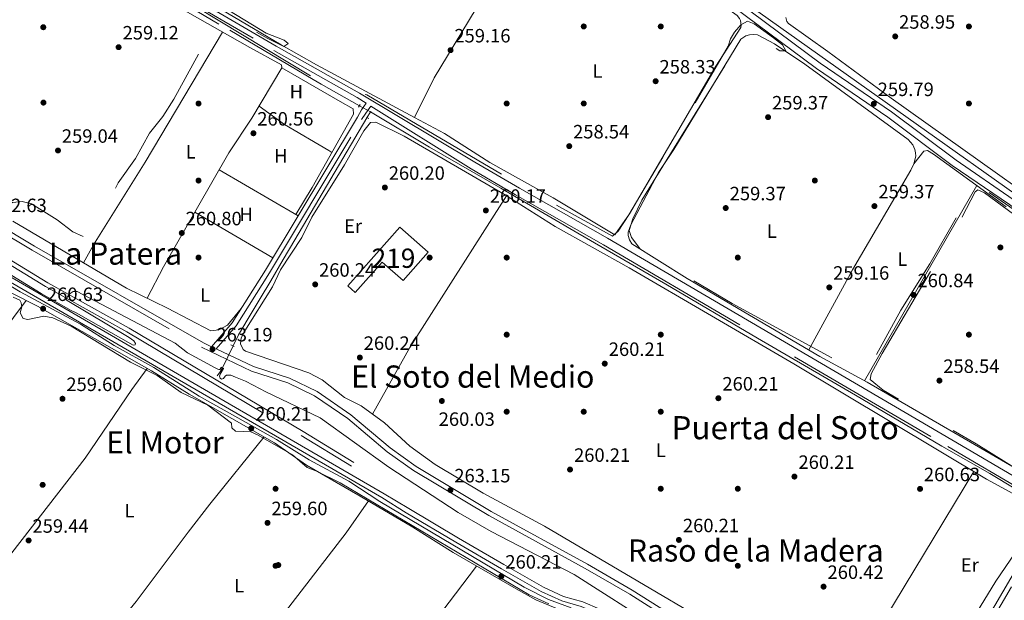
# Model space of a CAD drawing. Extents: x 608516 to 615481, y 664706 to 669442.
# Drawn here: x 613607 to 614118, y 668522 to 668824 of the extents above; entities that cross this region are included whole.
import ezdxf
from ezdxf.enums import TextEntityAlignment as Align

# ---------------------------------------------------------------- set-up
doc = ezdxf.new("R2010")
doc.units = 0
doc.header["$MEASUREMENT"] = 0
for name, pattern in [('DGN Style 2', [82.05805000000001, 49.23483, -32.82322000000001]), ('DGN Style 3', [114.88127000000003, 82.05805000000001, -32.82322000000001]), ('DGN Style 5', [57.440635000000015, 24.617415, -32.82322000000001])]:
    doc.linetypes.add(name, pattern=pattern)
for name, color, linetype in [('Nivel 13', 7, 'Continuous'), ('Nivel 15', 7, 'Continuous'), ('Nivel 17', 7, 'Continuous'), ('Nivel 21', 7, 'Continuous'), ('Nivel 22', 7, 'Continuous'), ('Nivel 36', 7, 'Continuous'), ('Nivel 37', 7, 'Continuous'), ('Nivel 41', 7, 'Continuous'), ('Nivel 45', 7, 'Continuous'), ('Nivel 48', 7, 'Continuous'), ('Nivel 5', 7, 'Continuous'), ('Nivel 51', 7, 'Continuous'), ('Nivel 52', 7, 'Continuous'), ('Nivel 7', 7, 'Continuous')]:
    doc.layers.add(name, color=color, linetype=linetype)
doc.styles.add('Style-arial', font='arial.shx', dxfattribs={"bigfont": 'arialbig.shx'})
doc.styles.add('Style-arialn', font='arialn.shx', dxfattribs={"bigfont": 'arialnbig.shx'})
doc.styles.add('Style-times', font='times.shx', dxfattribs={"bigfont": 'timesbig.shx'})

# ---------------------------------------------------------------- blocks, each defined once
blk = doc.blocks.new('5PATER')
at = {"layer": 'Nivel 7', "linetype": 'Continuous', "lineweight": 0}
h = blk.add_hatch(color=53, dxfattribs=at)
edge = h.paths.add_edge_path()
edge.add_ellipse((0, 0), major_axis=(-1.095731442945027, -1.110710700472634), ratio=0.9994222409660316, start_angle=0, end_angle=360)
blk = doc.blocks.new('5PERFI')
at = {"layer": 'Nivel 17', "linetype": 'Continuous', "lineweight": 0}
h = blk.add_hatch(color=7, dxfattribs=at)
edge = h.paths.add_edge_path()
edge.add_arc((0, 0), 1.55999999938624, 315.0000000018422, 675.0000000018422)

msp = doc.modelspace()

# ---------------------------------------------------------------- linework, layer by layer
at = {"layer": 'Nivel 13', "color": 4, "linetype": 'Continuous', "lineweight": 0, "extrusion": (0.8153821719106956, -0.5686925609933221, 0.1083544406152955), "elevation": 120186.2508901319, "flags": 128}
msp.add_lwpolyline([(899509.1263033755, -12838.61255994094), (899506.7714682028, -12838.782560851), (899504.1843300157, -12838.782560851)], dxfattribs=at)
at = {"layer": 'Nivel 13', "color": 4, "linetype": 'Continuous', "lineweight": 0}
for points in [[(613346.4340000001, 669283.5, 261.32), (613350.4369999999, 669283.3489999999, 261.123), (613358.5549999999, 669278.1880000001, 260.805), (613409.2309999999, 669243.283, 260.486), (613425.544, 669230.7590000001, 260.422), (613536.8459999999, 669152.088, 259.593), (613657.865, 669065.074, 259.593), (613704.6799999999, 669032.8630000001, 259.275), (613757.1780000001, 668993.419, 259.274), (613814.1880000001, 668954.23, 259.107), (613842.885, 668932.719, 258.773), (613911.271, 668884.953, 259.107), (613980.8, 668834.737, 258.271), (614221, 668664.2649999999, 259.145), (614224.8729999999, 668662.7209999999, 259.152), (614228.98, 668662.003, 259.127), (614233.1470000001, 668662.1410000001, 259.073), (614239.1259999999, 668663.933, 258.94), (614255.1640000001, 668676.7350000001, 258.773), (614298.814, 668715.841, 258.438)], [(613314.2390000001, 669056.342, 261.503), (613314.8640000001, 669054.05, 261.529), (613315.5689999999, 669052.737, 261.558), (613316.4990000001, 669051.5719999999, 261.596), (613318.247, 669050.185, 261.668), (613615.631, 668877.385, 261.121), (613710.534, 668821.24, 261.376)], [(613716.327, 668818.041, 261.346), (613729.3360000001, 668810.226, 261.346), (613759.577, 668792.4909999999, 261.179), (613763.656, 668790.037, 261.179), (613783.54, 668778.842, 261.012)], [(614139.5109999999, 668567.0349999999, 261.513), (614129.987, 668576.212, 261.513), (614124.425, 668579.754, 261.346), (614110.895, 668587.8740000001, 261.513), (614085.963, 668602.0549999999, 261.346), (614041.067, 668628.52, 261.179), (613990.2930000001, 668658.172, 261.012), (613942.629, 668686.1570000001, 261.012), (613896.8870000001, 668712.7409999999, 261.012), (613857.033, 668735.97, 261.681), (613819.9650000001, 668757.345, 261.012), (613789.2720000001, 668775.6699999999, 261.012)], [(613718.013, 668654.1130000001, 261.022), (613720.6710000001, 668659.915, 260.955), (613725.6950000001, 668668.3119999999, 260.796), (613732.0009999999, 668678.6969999999, 260.716), (613737.4650000001, 668688.0160000001, 260.796), (613744.0260000001, 668698.986, 260.955), (613750.0079999999, 668709.3130000001, 260.876), (613787.3670000001, 668772.639, 260.374)]]:
    msp.add_polyline3d(points, dxfattribs=at)
at = {"layer": 'Nivel 13', "color": 4, "linetype": 'Continuous', "lineweight": 13}
for points in [[(613568.8729999999, 668709.317, 258.762), (613796.3800000001, 668577.399, 258.444), (613809.146, 668569.7239999999, 258.444), (613834.979, 668554.4199999999, 257.942), (613858.5460000001, 668540.6640000001, 258.109), (613879.1510000001, 668528.9210000001, 258.444), (613889.476, 668524.139, 258.444), (613899.521, 668521.3530000001, 258.444), (613908.452, 668517.4990000001, 258.444), (613918.2309999999, 668510.5079999999, 258.444), (613931.297, 668501.692, 258.444), (613942.236, 668494.9340000001, 258.444), (613955.5349999999, 668484.9569999999, 258.444), (613967.2450000001, 668476.399, 258.444), (613985.2239999999, 668463.669, 258.444), (613997.78, 668454.9909999999, 258.444), (614004.987, 668449.0290000001, 258.444), (614009.6950000001, 668445.7749999999, 258.444), (614019.7509999999, 668439.8049999999, 258.444), (614032.159, 668430.784, 258.444), (614041.827, 668422.781, 258.444), (614046.6699999999, 668417.0830000001, 258.444)], [(613567.6699999999, 668707.3999999999, 258.762), (613795.246, 668575.443, 258.444), (613807.8400000001, 668567.534, 258.444), (613833.686, 668552.2220000001, 257.942), (613857.2720000001, 668538.4550000001, 258.109), (613877.9820000001, 668526.6529999999, 258.444), (613888.5930000001, 668521.7380000001, 258.444), (613898.6710000001, 668518.943, 258.444), (613907.1910000001, 668515.2660000001, 258.444), (613916.7760000001, 668508.4140000001, 258.444), (613929.913, 668499.55, 258.444), (613940.798, 668492.825, 258.444), (613954.0179999999, 668482.908, 258.444), (613965.756, 668474.3289999999, 258.444), (613983.7620000001, 668461.5800000001, 258.444), (613996.24, 668452.956, 258.444), (614003.4469999999, 668446.994, 258.444), (614008.318, 668443.628, 258.444), (614018.3470000001, 668437.673, 258.444), (614030.595, 668428.7690000001, 258.444), (614040.0290000001, 668420.959, 258.444), (614045.155, 668414.9310000001, 258.444)]]:
    msp.add_polyline3d(points, dxfattribs=at)
at = {"layer": 'Nivel 15', "color": 1, "linetype": 'Continuous', "lineweight": 13}
msp.add_polyline3d([(613777.5390000001, 668685.3, 263.153), (613804.4780000001, 668715.81, 263.153), (613819.203, 668702.808, 263.822), (613806.203, 668688.085, 263.989), (613795.294, 668697.717, 264.658), (613781.335, 668681.908, 264.993), (613777.5390000001, 668685.3, 263.153)], dxfattribs=at)
at = {"layer": 'Nivel 21', "color": 1, "linetype": 'DGN Style 2', "lineweight": 0, "extrusion": (-0.05501996062341576, -0.0826783227059527, 0.9950563295047815), "elevation": -88804.0109417934, "flags": 128}
msp.add_lwpolyline([(140470.3195642417, 892398.81798793), (140470.3195642418, 892400.4995547589)], dxfattribs=at)
at = {"layer": 'Nivel 21', "color": 1, "linetype": 'DGN Style 2', "lineweight": 0, "extrusion": (0.05062701957690659, 0.09219446722952462, 0.9944531588270126), "elevation": 92991.54588880479, "flags": 128}
msp.add_lwpolyline([(-216103.5488683324, -876725.7626896324), (-216103.5488683325, -876727.3504380379)], dxfattribs=at)
at = {"layer": 'Nivel 21', "color": 1, "linetype": 'DGN Style 2', "lineweight": 0, "flags": 128}
for points, elevation in [([(613787.159, 668772.743), (613788.3659999999, 668772.1410000001)], 261.21), ([(613711.685, 668643.138), (613713.1950000001, 668642.402)], 260.796)]:
    msp.add_lwpolyline(points, dxfattribs=dict(at, elevation=elevation))
at = {"layer": 'Nivel 21', "color": 1, "linetype": 'DGN Style 2', "lineweight": 0, "extrusion": (0.03866272922754454, -0.01865125101078326, 0.9990782372789482), "elevation": 11518.47058436655, "flags": 128}
msp.add_lwpolyline([(868896.5731833614, -261980.095064808), (868896.5731833614, -261981.9587198191)], dxfattribs=at)
at = {"layer": 'Nivel 21', "color": 7, "linetype": 'Continuous', "lineweight": 0}
for points in [[(613388.328, 669409.3319999999, 263.001), (613381.4890000001, 669393.196, 262.908), (613365.148, 669361.196, 263.035), (613352.7339999999, 669332.283, 262.781), (613343.216, 669312.4010000001, 262.781), (613339.25, 669298.6070000001, 262.645), (613337.034, 669285.185, 262.664), (613378.939, 669260.325, 261.135), (613709.794, 669024.22, 260.37), (613770.788, 668981.463, 260.115), (613830.912, 668938.291, 259.822), (613957.8729999999, 668849.328, 259.581), (614022.76, 668800.8670000001, 259.944), (614059.889, 668775.622, 259.947), (614093.315, 668750.5220000001, 259.947), (614123.041, 668730.2350000001, 259.78), (614151.6300000001, 668709.0560000001, 259.78), (614196.8870000001, 668677.531, 259.78), (614225.4569999999, 668655.533, 259.78), (614228.575, 668653.0700000001, 259.867), (614230.5970000001, 668651.858, 259.931), (614233.283, 668651.2420000001, 260.026), (614234.919, 668651.372, 260.114)], [(613336.824, 669282.402, 262.664), (613336.217, 669267.8200000001, 262.781), (613329.487, 669226.973, 262.653), (613313.202, 669101.1259999999, 262.653), (613313.0860000001, 669095.615, 262.781), (613307.2679999999, 669063.3230000001, 262.844), (613318.872, 669059.7590000001, 261.793), (613339.7520000001, 669044.1980000001, 261.284), (613428.1000000001, 668991.868, 260.774), (613523.1000000001, 668936.993, 260.774), (613559.4720000001, 668915.2490000001, 260.136), (613740.3219999999, 668809.7579999999, 260.136), (613783.6070000001, 668785.368, 260.391), (613843.547, 668749.5800000001, 260.558), (613866.581, 668735.977, 261.227), (613912.2820000001, 668710.0619999999, 260.391), (614091.159, 668605.3219999999, 261.06), (614136.7779999999, 668578.548, 261.06), (614147.217, 668570.8530000001, 261.303)], [(613306.8219999999, 669060.845, 262.814), (613303.565, 669042.767, 263.035), (613293.0490000001, 668953.781, 262.538), (613293.7320000001, 668935.5160000001, 262.667), (613296.493, 668923.7050000001, 262.824), (613301.04, 668912.4340000001, 263.033), (613307.2150000001, 668902.0689999999, 263.29), (613321.908, 668888.6399999999, 263.418), (613348.0260000001, 668874.6699999999, 263.418), (613423.1529999999, 668831.139, 262.526), (613461.878, 668808.9739999999, 263.035), (613486.523, 668796.942, 263.418), (613511.906, 668778.031, 263.29), (613540.682, 668754.5819999999, 263.29), (613574.7620000001, 668730.077, 262.781), (613614.882, 668705.9580000001, 262.908), (613702.6370000001, 668655.712, 263.417), (613706.7679999999, 668653.7509999999, 263.301), (613717.547, 668666.155, 261.735), (613734.729, 668693.4510000001, 261.225), (613782.5020000001, 668772.946, 261.352), (613784.565, 668776.6440000001, 261.518), (613787.1000000001, 668780.23, 260.449)], [(613575.223, 668715.3570000001, 260.228), (613621.727, 668686.959, 260.1), (613663.943, 668663.372, 259.272), (613754.4140000001, 668609.6440000001, 259.858), (613780.696, 668593.6200000001, 259.272)], [(613709.112, 668652.638, 263.236), (613728.503, 668643.4340000001, 263.29), (613747.294, 668637.3330000001, 263.29), (613761.5419999999, 668630.4920000001, 263.29), (613779.058, 668618.4269999999, 263.162), (613799.5109999999, 668601.2150000001, 263.417), (613813.0190000001, 668591.5449999999, 263.289), (613851.962, 668568.253, 263.034), (613901.916, 668540.8060000001, 262.798), (613925.1610000001, 668527.348, 262.798), (613954.5190000001, 668508.8940000001, 262.798), (614068.858, 668444.2039999999, 262.917), (614069.4099999999, 668444.9650000001, 263.051), (614078.436, 668459.669, 261.88), (614133.0460000001, 668552.7790000001, 261.378), (614139.6359999999, 668561.95, 261.545), (614144.618, 668567.801, 261.298)]]:
    msp.add_polyline3d(points, dxfattribs=at)
at = {"layer": 'Nivel 21', "color": 7, "linetype": 'DGN Style 3', "lineweight": 0}
for points in [[(613336.824, 669282.402, 262.664), (613377.7620000001, 669258.1159999999, 261.135), (613708.3470000001, 669022.1810000001, 260.37), (613769.6300000001, 668979.2220000001, 260.115), (613828.9610000001, 668935.5730000001, 259.822), (613955.912, 668846.6170000001, 259.581), (614020.818, 668798.142, 259.944), (614057.943, 668772.8999999999, 259.947), (614091.3670000001, 668747.801, 259.947), (614121.102, 668727.5079999999, 259.78), (614149.6780000001, 668706.3389999999, 259.78), (614194.909, 668674.8319999999, 259.78), (614223.061, 668653.156, 259.78), (614224.6810000001, 668651.0179999999, 259.867), (614225.3630000001, 668649.361, 259.931), (614225.719, 668646.702, 260.026), (614224.703, 668642.5260000001, 260.169), (614152.6130000001, 668577.1910000001, 261.043), (614147.217, 668570.8530000001, 261.303)], [(613306.8219999999, 669060.845, 262.814), (613317.7250000001, 669057.496, 261.793), (613338.365, 669042.115, 261.284), (613426.837, 668989.7110000001, 260.774), (613521.8330000001, 668934.838, 260.774), (613558.2010000001, 668913.0959999999, 260.136), (613739.0789999999, 668807.5889999999, 260.136), (613782.3800000001, 668783.189, 260.391), (613787.1000000001, 668780.23, 260.449)], [(613709.112, 668652.638, 263.236), (613719.56, 668664.6599999999, 261.735), (613736.858, 668692.142, 261.225), (613784.645, 668771.659, 261.352), (613786.933, 668775.007, 261.518), (613789.5430000001, 668778.7, 260.41), (613841.4979999999, 668746.145, 260.558), (613864.578, 668732.514, 261.227), (613910.2849999999, 668706.5970000001, 260.391), (614089.112, 668601.885, 261.06), (614134.6610000001, 668575.139, 261.06), (614144.618, 668567.801, 261.298)], [(613573.385, 668727.9880000001, 262.781), (613613.6170000001, 668703.801, 262.908), (613701.4780000001, 668653.4950000001, 263.417), (613727.578, 668641.1070000001, 263.29), (613746.3630000001, 668635.006, 263.29), (613760.2849999999, 668628.3230000001, 263.29), (613777.541, 668616.436, 263.162), (613797.976, 668599.24, 263.417), (613811.648, 668589.452, 263.289), (613850.679, 668566.108, 263.034), (613900.6869999999, 668538.629, 262.798), (613923.8700000001, 668525.2069999999, 262.798), (613953.2380000001, 668506.747, 262.798), (614067.382, 668442.1680000001, 262.826)], [(613573.962, 668713.4550000001, 260.228), (613620.5760000001, 668684.99, 260.1), (613662.8049999999, 668661.396, 259.272), (613753.2380000001, 668607.69, 259.858), (613779.5090000001, 668591.673, 259.272)], [(614071.048, 668442.9650000001, 262.925), (614071.4909999999, 668443.5760000001, 263.051), (614080.5789999999, 668458.382, 261.88), (614135.1429999999, 668551.4140000001, 261.378), (614141.6070000001, 668560.4070000001, 261.545), (614146.5970000001, 668566.267, 260.932)]]:
    msp.add_polyline3d(points, dxfattribs=at)
at = {"layer": 'Nivel 22', "color": 4, "linetype": 'DGN Style 5', "lineweight": 0, "elevation": 261.012, "flags": 128}
msp.add_lwpolyline([(613789.2720000001, 668775.6699999999), (613783.54, 668778.842)], dxfattribs=at)
at = {"layer": 'Nivel 22', "color": 4, "linetype": 'DGN Style 5', "lineweight": 0, "extrusion": (-0.09336286169605532, -0.1485474193179757, 0.9844882123570057), "elevation": -156393.0595561248, "flags": 128}
msp.add_lwpolyline([(163795.2801684065, 879039.562505994), (163795.2801684064, 879035.9261575514)], dxfattribs=at)
at = {"layer": 'Nivel 22', "color": 4, "linetype": 'DGN Style 5', "lineweight": 0, "extrusion": (-0.04543317473094121, -0.09437204681890324, 0.9944997453056881), "elevation": -90725.82866532411, "flags": 128}
msp.add_lwpolyline([(262927.3511438438, 863936.4690059344), (262927.3511438438, 863923.7612266634)], dxfattribs=at)
at = {"layer": 'Nivel 36', "color": 92, "linetype": 'Continuous', "lineweight": 0, "extrusion": (-0.007630729776772652, 0.004441243246241284, 0.9999610229011439), "elevation": -1452.157871310115, "flags": 128}
msp.add_lwpolyline([(613735.856308578, 668734.7886958676), (613694.8403053943, 668758.6599312949)], dxfattribs=at)
at = {"layer": 'Nivel 36', "color": 92, "linetype": 'Continuous', "lineweight": 0, "extrusion": (0.001816019127077042, 0.003161046315286499, 0.9999933549082829), "elevation": 3489.149980940604, "flags": 128}
msp.add_lwpolyline([(614102.5651561483, 668729.7476889645), (614044.3544785073, 668628.42418274)], dxfattribs=at)
at = {"layer": 'Nivel 36', "color": 92, "linetype": 'Continuous', "lineweight": 0, "extrusion": (-0.05568395802668126, 0.03566860490911208, 0.9978111281411531), "elevation": -10069.48792396649, "flags": 128}
msp.add_lwpolyline([(-894085.8901457484, 155880.4402909196), (-894125.4597222712, 155878.0358741878), (-894218.8352648935, 155877.8997751275)], dxfattribs=at)
at = {"layer": 'Nivel 36', "color": 92, "linetype": 'Continuous', "lineweight": 0, "extrusion": (-0.005750476691711431, 0.003371409679424359, 0.9999777825604886), "elevation": -1013.599028756053, "flags": 128}
msp.add_lwpolyline([(613689.4583561837, 668730.8768007741), (613729.9654863544, 668707.1286658084)], dxfattribs=at)
at = {"layer": 'Nivel 36', "color": 92, "linetype": 'Continuous', "lineweight": 0, "elevation": 260.995, "flags": 128}
msp.add_lwpolyline([(614032.9439999999, 668471.27), (614050.7479999999, 668503.2760000001), (614102.602, 668588.9510000001)], dxfattribs=at)
at = {"layer": 'Nivel 36', "color": 92, "linetype": 'Continuous', "lineweight": 0, "extrusion": (-0.5694908360852126, 0.4287786321200433, 0.7013052632429263), "elevation": -62741.20635542134, "flags": 128}
msp.add_lwpolyline([(-903304.5535910418, 62087.98616809095), (-903192.6455442649, 62087.33386708994), (-903157.0172663531, 62088.54588443402)], dxfattribs=at)
at = {"layer": 'Nivel 36', "color": 92, "linetype": 'Continuous', "lineweight": 0}
for points in [[(613420.128, 668998.9809999999, 261.342), (613433.449, 668990.95, 261.38), (613472.851, 668969.841, 261.22), (613523.358, 668940.112, 260.454), (613544.0970000001, 668928.747, 260.062), (613565.2690000001, 668915.4510000001, 260.132), (613599.3289999999, 668896.2450000001, 260.103), (613642.027, 668870.179, 260.515), (613742.922, 668810.4340000001, 259.814), (613761.318, 668800.1429999999, 259.221), (613812.065, 668772.8090000001, 259.29)], [(613743.337, 668798.439, 260.696), (613743.0889999999, 668800.0179999999, 260.823), (613726.6799999999, 668809.0830000001, 260.285), (613689.1529999999, 668830.314, 260.604), (613669.8770000001, 668842.4750000001, 260.285), (613645.4469999999, 668856.321, 260.54), (613619.784, 668871.854, 260.073), (613566.25, 668901.3800000001, 259.521)], [(613812.065, 668772.8090000001, 259.29), (613827.632, 668764.425, 259.312), (613851.2309999999, 668749.3570000001, 259.479), (613884.146, 668731.0730000001, 259.312), (613916.2380000001, 668711.7649999999, 259.479), (613923.831, 668722.7509999999, 259.479), (613968.6429999999, 668799.425, 259.479), (613981.5619999999, 668819.5179999999, 259.479), (613981.709, 668820.717, 259.443), (613981.632, 668821.923, 259.438), (613981.335, 668823.095, 259.462), (613980.827, 668824.1910000001, 259.515), (613979.71, 668825.615, 259.646), (613927.3260000001, 668863.483, 259.596), (613883.696, 668893.7790000001, 259.814), (613871.2990000001, 668877.3659999999, 260.083), (613847.6200000001, 668835.29, 259.312), (613822.3759999999, 668793.409, 259.648), (613812.065, 668772.8090000001, 259.29)], [(614142.2919999999, 668842.7139999999, 259.292), (614167.0120000001, 668822.392, 259.132), (614201.396, 668796.101, 258.957), (614222.5160000001, 668778.186, 259.459), (614226.4709999999, 668776.3970000001, 259.459), (614292.226, 668721.78, 258.957), (614293.0819999999, 668720.7919999999, 259.032), (614293.9480000001, 668719.038, 259.111), (614294.243, 668717.105, 259.143), (614293.939, 668715.173, 259.125), (614241.3970000001, 668668.4510000001, 259.125), (614237.554, 668665.908, 259.125), (614234.3800000001, 668665.111, 259.166), (614229.4820000001, 668665.007, 259.275), (614226.277, 668665.6669999999, 259.375), (614221.818, 668667.6980000001, 259.558), (614180.3200000001, 668696.872, 259.494), (614059.591, 668782.8230000001, 259.171), (614026.8200000001, 668807.0490000001, 259.125)], [(614026.8200000001, 668807.0490000001, 259.125), (614006.375, 668821.486, 259.238), (614005.4990000001, 668822.646, 259.159), (614004.875, 668824.7250000001, 259.124)], [(613712.479, 668817.1170000001, 260.405), (613672.3800000001, 668749.625, 260.897), (613645.5190000001, 668706.713, 261.001), (613640.2150000001, 668697.2960000001, 260.501)], [(614124.31, 668590.446, 260.285), (614047.2010000001, 668635.3740000001, 260.453), (614022.591, 668648.73, 260.286), (613953.7220000001, 668689.2110000001, 260.285), (613925.0419999999, 668707.085, 260.146), (613923.726, 668709.1610000001, 260.111), (613923.1270000001, 668711.5449999999, 260.181), (613923.158, 668713.1880000001, 260.285), (613924.493, 668716.9809999999, 260.244), (613938.7930000001, 668744.149, 259.951), (613946.831, 668756.1810000001, 259.951), (613981.5360000001, 668813.344, 259.951), (613984.121, 668815.06, 259.962), (613986.094, 668815.699, 259.944), (613988.158, 668815.896, 259.907), (613990.217, 668815.642, 259.853), (613999.1270000001, 668810.977, 259.834), (614014.7390000001, 668800.496, 259.836), (614068.433, 668761.257, 260.118), (614069.727, 668760.014, 260.118), (614070.798, 668758.5760000001, 260.118), (614071.9269999999, 668756.138, 260.118), (614072.3300000001, 668754.3899999999, 260.118), (614072.44, 668752.6000000001, 260.118), (614071.459, 668748.716, 260.118)], [(613673.3160000001, 668678.943, 261.015), (613681.7760000001, 668695.2339999999, 261.015), (613715.719, 668754.321, 260.823), (613727.663, 668772.318, 260.505), (613743.337, 668798.439, 260.696)], [(613743.337, 668798.439, 260.696), (613773.5090000001, 668781.1030000001, 260.441), (613780.2579999999, 668777.2919999999, 259.938), (613780.4180000001, 668774.452, 259.938), (613759.068, 668736.371, 260.135), (613750.6070000001, 668722.399, 261.258)], [(613731.477, 668778.6740000001, 260.551), (613744.6340000001, 668769.112, 260.477), (613767.6300000001, 668755.6529999999, 260.423), (613769.2520000001, 668754.5360000001, 260.041)], [(613822.8360000001, 668592.5260000001, 260.328), (613809.723, 668602.1780000001, 260.496), (613796.646, 668614.1780000001, 260.663), (613784.415, 668623.041, 260.663), (613775.7890000001, 668627.416, 260.663), (613764.2, 668636.619, 260.663), (613757.2010000001, 668640.176, 260.663), (613724.408, 668651.4990000001, 260.663), (613723.1059999999, 668652.2679999999, 260.663), (613721.7679999999, 668655.209, 260.663), (613722.0900000001, 668658.412, 260.663), (613724.017, 668661.936, 260.663), (613738.433, 668684.744, 260.502), (613742.6359999999, 668693.6399999999, 260.479), (613753.5630000001, 668710.456, 260.357), (613758.787, 668720.979, 260.328), (613775.7420000001, 668748.122, 260.164), (613785.7620000001, 668765.737, 260.161), (613789.369, 668770.1300000001, 260.161), (613792.0419999999, 668770.28, 260.161), (613806.7420000001, 668763.1259999999, 260.178), (613858.8130000001, 668732.75, 260.328), (613885.2520000001, 668716.203, 260.328), (613923.6429999999, 668694.7050000001, 260.186), (614009.1699999999, 668644.851, 259.737), (614109.1680000001, 668585.023, 260.83), (614126.6399999999, 668575.5, 260.579)], [(614071.459, 668748.716, 260.118), (614076.6229999999, 668755.2069999999, 260.118), (614078.442, 668755.645, 260.118), (614081.5719999999, 668753.6429999999, 260.118), (614119.3030000001, 668726.439, 259.95)], [(614071.459, 668748.716, 260.118), (614069.828, 668745.4140000001, 260.118), (614039.564, 668693.6000000001, 260.452), (614016.834, 668652.1140000001, 260.285)], [(613603.628, 668718.8500000001, 260.03), (613662.625, 668684.0930000001, 260.79), (613683.9680000001, 668673.811, 261.24), (613706.4539999999, 668661.9439999999, 261.113), (613710.588, 668662.533, 260.922), (613715.0419999999, 668664.8589999999, 260.858), (613722.2280000001, 668673.592, 261.596)], [(613610.5860000001, 668677.6910000001, 259.598), (613590.024, 668650.5320000001, 259.598), (613581.6529999999, 668637.7450000001, 259.756), (613569.973, 668623.7679999999, 259.977), (613532.7960000001, 668572.513, 259.645), (613522.139, 668559.52, 259.636)], [(613603.112, 668681.504, 259.596), (613616.415, 668674.7180000001, 259.6), (613675.5590000001, 668641.1980000001, 259.196), (613695.158, 668629.1270000001, 259.589), (613739.4720000001, 668603.8729999999, 259.979), (613756.0190000001, 668592.2509999999, 260.359), (613783.9990000001, 668576.186, 259.979), (613811.2860000001, 668560.1259999999, 258.82), (613832.2390000001, 668546.8929999999, 259.309), (613864.855, 668527.966, 259.477), (613875.185, 668522.3300000001, 259.477), (613889.26, 668516.419, 259.477)], [(613583.8859999999, 668522.237, 259.944), (613641.085, 668595.9299999999, 259.944), (613665.361, 668631.4469999999, 259.853), (613673.348, 668642.4510000001, 259.211)], [(613734.013, 668606.9839999999, 259.979), (613705.9029999999, 668572.0279999999, 259.219), (613694.5889999999, 668557.5360000001, 259.978), (613667.602, 668521.456, 259.978), (613652.8489999999, 668503.5449999999, 259.978), (613642.122, 668488.3430000001, 259.978)], [(614129.185, 668554.3360000001, 260.495), (614113.9990000001, 668532.0009999999, 260.663), (614092.5109999999, 668496.9380000001, 260.83), (614079.4140000001, 668473.575, 260.83), (614069.5970000001, 668457.436, 260.83), (614068.185, 668456.432, 260.908), (614065.7849999999, 668455.4510000001, 260.988), (614064.074, 668455.1799999999, 261.014), (614062.3430000001, 668455.227, 261.017), (614057.0730000001, 668457.45, 260.997), (614040.5560000001, 668467.1969999999, 260.997), (614012.3400000001, 668482.294, 260.997), (613879.6070000001, 668560.5290000001, 260.495), (613847.7720000001, 668577.6359999999, 260.308), (613822.8360000001, 668592.5260000001, 260.328)], [(613698.7139999999, 668455.065, 259.446), (613739.2010000001, 668508.726, 259.09), (613776.5730000001, 668557.091, 259.446), (613788.185, 668573.7220000001, 259.801)]]:
    msp.add_polyline3d(points, dxfattribs=at)
at = {"layer": 'Nivel 5', "color": 30, "linetype": 'DGN Style 3', "lineweight": 0, "elevation": 260, "flags": 128}
for points in [[(613319.9739999999, 669037.334), (613324.233, 669039.973), (613329.0619999999, 669038.4979999999), (613351.098, 669024.337), (613369.763, 669015.824), (613378.3859999999, 669009.9950000001), (613401.21, 668996.9180000001), (613419.767, 668987.5), (613477.7080000001, 668951.9180000001), (613500.619, 668939.747), (613532.52, 668921.4010000001), (613551.581, 668911.72), (613586.9850000001, 668890.325), (613596.3729999999, 668886.017), (613609.6130000001, 668877.4950000001), (613627.8829999999, 668867.632), (613651.993, 668851.825), (613668.9739999999, 668842.8500000001), (613696.2490000001, 668826.216), (613702.4269999999, 668821.4410000001), (613704.1300000001, 668817.0800000001), (613703.977, 668813.0689999999), (613687.226, 668782.2339999999), (613681.3970000001, 668773.264), (613674.5109999999, 668764.5630000001), (613667.274, 668751.4210000001), (613658.328, 668738.781), (613651.28, 668725.054), (613647.8600000001, 668715.3489999999), (613644.9410000001, 668711.315), (613641.763, 668710.2039999999), (613634.7919999999, 668713.3800000001), (613626.5279999999, 668719.571), (613613.2890000001, 668727.8759999999), (613608.405, 668729.085), (613603.422, 668728.6599999999), (613600.1240000001, 668726.6000000001), (613595.307, 668725.0349999999), (613591.9920000001, 668725.919), (613588.2509999999, 668728.6599999999), (613585.0800000001, 668736.781), (613582.013, 668740.729), (613578.1499999999, 668744.101), (613551.865, 668760.6130000001), (613515.0700000001, 668788.513), (613504.152, 668799.679), (613500.8840000001, 668803.506), (613500.2350000001, 668807.229), (613501.3319999999, 668811.1680000001), (613501.139, 668816.304), (613493.7779999999, 668827.7919999999), (613486.449, 668835.1229999999), (613474.5260000001, 668844.9809999999), (613469.962, 668847.0249999999), (613459.9169999999, 668849.2250000001), (613450.912, 668855.0249999999), (613438.413, 668871.7860000001), (613434.051, 668874.574), (613429.206, 668876.0009999999), (613388.311, 668872.348), (613378.3030000001, 668872.297), (613372.949, 668873.2), (613367.878, 668874.848), (613363.4820000001, 668877.23), (613351.503, 668887.023), (613333.1699999999, 668897.578), (613317.3770000001, 668911.0689999999), (613313.9110000001, 668914.673), (613311.0349999999, 668918.837), (613306.0590000001, 668928.212), (613303.22, 668938.2490000001), (613302.244, 668958.781), (613303.212, 668984.5490000001), (613306.3559999999, 669008.6259999999), (613309.3389999999, 669018.395), (613315.53, 669024.1880000001), (613317.1810000001, 669028.443), (613317.104, 669032.9310000001), (613319.9739999999, 669037.334)], [(613930.212, 668729.8060000001), (613978.1969999999, 668807.592), (613982.1240000001, 668810.3430000001), (613992.703, 668811.699), (613997.4839999999, 668810.125), (614001.8300000001, 668807.3530000001), (614005.014, 668807.365), (614003.1640000001, 668810.4450000001), (613998.6229999999, 668814.111), (613988.53, 668821.2779999999), (613985.037, 668822.831), (613981.6329999999, 668820.7960000001), (613978.27, 668817.0149999999), (613976.2820000001, 668813.504), (613975.051, 668809.699), (613923.504, 668722.162), (613917.925, 668713.7309999999), (613914.908, 668711.1200000001), (613862.649, 668740.135), (613787.372, 668784.5279999999), (613783.517, 668785.504), (613779.148, 668782.744), (613778.247, 668782.5109999999), (613774.737, 668783.1170000001), (613764.115, 668790.7790000001), (613699.2339999999, 668829.8600000001), (613696.672, 668830.7209999999), (613695.213, 668832.818), (613695.9539999999, 668834.5360000001), (613697.587, 668835.298), (613736.007, 668813.7350000001), (613744.284, 668809.605), (613746.3899999999, 668810.8970000001), (613746.47, 668811.128), (613744.3940000001, 668812.844), (613735.183, 668816.467), (613716.091, 668828.128), (613715.6710000001, 668829.119), (613716.7320000001, 668832.9780000001), (613743.108, 668878.084), (613746.25, 668884.797), (613744.068, 668884.841), (613731.0050000001, 668863.0149999999), (613719.672, 668841.2490000001), (613712.256, 668830.7609999999), (613708.828, 668831.5220000001), (613698.2350000001, 668838.686), (613664.1740000001, 668857.1950000001), (613648.881, 668866.9110000001), (613648.4650000001, 668867.727), (613650.6229999999, 668871.7010000001), (613682.4169999999, 668926.1159999999), (613724.8910000001, 668996.2150000001), (613728.2949999999, 668998.25), (613732.3319999999, 668998.172), (613766.8770000001, 668976.7930000001), (613802.9639999999, 668952.0109999999), (613814.7590000001, 668941.95), (613852.54, 668915.939), (613876.2649999999, 668897.315), (613877.855, 668893.4140000001), (613877.199, 668889.659), (613875.6130000001, 668888.061), (613870.99, 668877.913), (613863.1470000001, 668865.405), (613861.368, 668861.2820000001), (613856.4720000001, 668854.655), (613855.3330000001, 668852.395), (613856.439, 668850.6140000001), (613858.5730000001, 668851.405), (613860.919, 668854.712), (613869.5860000001, 668870.6799999999), (613881.432, 668888.892), (613885.5120000001, 668893.814), (613883.267, 668896.889), (613847.9180000001, 668921.527), (613848.956, 668923.932), (613850.274, 668924.341), (613857.315, 668920.5430000001), (613890.4750000001, 668897.767), (613944.067, 668859.906), (613945.3470000001, 668860.9839999999), (613955.942, 668854.375), (613956.8600000001, 668855.935), (613932.896, 668874.638), (613907.26, 668892.882), (613874.892, 668914.094), (613874.135, 668918.1529999999), (613899.6240000001, 668952.7050000001), (613935.3999999999, 668996.4299999999), (613937.8899999999, 668999.3289999999), (613941.0730000001, 668999.341), (613950.5630000001, 668994.513), (614053.5020000001, 668913.4990000001), (614056.3530000001, 668910.4750000001), (614058.0689999999, 668900.852), (614056.815, 668897.0349999999), (614032.2919999999, 668867.557), (614011.335, 668840.835), (614007.7660000001, 668835.842), (614008.8530000001, 668834.395)], [(614298.379, 668713.531), (614295.6410000001, 668709.756), (614295.658, 668707.0760000001), (614298.341, 668704.6799999999), (614303.1710000001, 668709.3759999999), (614306.642, 668711.406), (614308.5149999999, 668712.0900000001), (614312.476, 668711.4580000001), (614327.3489999999, 668698.138), (614335.274, 668689.476), (614339.5360000001, 668685.0120000001), (614397.4979999999, 668627.1399999999), (614402.685, 668620.7280000001), (614402.8999999999, 668616.5549999999), (614401.8060000001, 668614.9140000001), (614363.814, 668582.473), (614343.824, 668562.7409999999), (614340.506, 668560.3230000001), (614337.777, 668559.1529999999), (614334.048, 668560.1000000001), (614318.878, 668571.504), (614259.943, 668629.4469999999), (614247.2220000001, 668641.065), (614244.152, 668644.8970000001), (614241.598, 668645.709), (614240.834, 668644.996), (614272.058, 668613.871), (614310.622, 668576.0460000001), (614323.3090000001, 668563.7010000001), (614323.2590000001, 668561.7280000001), (614321.2960000001, 668559.5290000001), (614318.79, 668559.527), (614313.0290000001, 668565.466), (614276.9280000001, 668601.0109999999), (614270.033, 668607.3030000001), (614267.95, 668606.301), (614269.72, 668602.9709999999), (614274.716, 668597.815), (614318.9580000001, 668553.523), (614329.608, 668541.578), (614358.0079999999, 668514.831), (614365.767, 668503.865), (614366.966, 668500.99), (614366.5460000001, 668496.923), (614365.159, 668494.9890000001), (614334.216, 668468.308), (614300.53, 668435.574), (614296.848, 668433.4439999999), (614293.5449999999, 668433.4380000001), (614284.243, 668437.7720000001), (614278.842, 668442.0460000001), (614212.3870000001, 668505.4210000001), (614186.1740000001, 668533.0390000001), (614165.7309999999, 668551.7760000001), (614158.0630000001, 668560.818), (614155.8389999999, 668564.5800000001), (614156.6980000001, 668568.4990000001), (614157.9439999999, 668570.0619999999), (614192.8500000001, 668602.7280000001), (614218.2139999999, 668624.9720000001), (614226.2479999999, 668631.5290000001), (614227.544, 668632.6089999999), (614228.2779999999, 668633.8570000001), (614227.936, 668635.179), (614226.1159999999, 668636.551), (614226.8630000001, 668639.9450000001), (614229.638, 668643.051), (614229.6869999999, 668646.9410000001), (614226.263, 668648.223), (614217.604, 668640.094), (614202.547, 668624.8389999999), (614156.9750000001, 668584.9839999999), (614154.3589999999, 668583.831), (614153.2339999999, 668585.9469999999), (614155.227, 668589.243), (614209.04, 668639.5349999999), (614217.685, 668646.726), (614219.655, 668650.0430000001), (614219.118, 668654.013), (614216.341, 668656.638), (614186.909, 668680.362), (614147.9539999999, 668706.4709999999), (614132.4839999999, 668718.574), (614109.929, 668734.283), (614103.2380000001, 668738.655), (614099.878, 668738.801), (614101.541, 668736.0449999999), (614099.6229999999, 668731.412), (614079.6950000001, 668696.788), (614064.7239999999, 668672.6329999999), (614049.05, 668644.433), (614044.544, 668638.146), (614042.801, 668638.0109999999), (614039.5279999999, 668639.4310000001), (614029.0830000001, 668647.834), (613977.023, 668676.1780000001), (613929.365, 668704.3929999999), (613924.79, 668710.379), (613923.621, 668714.125), (613925.4639999999, 668720.094), (613930.212, 668729.8060000001)], [(614096.507, 668721.0970000001), (614103.1980000001, 668734.202), (614104.5989999999, 668735.128), (614108.138, 668733.6100000001), (614160.31, 668695.1950000001), (614190.993, 668674.131), (614209.675, 668659.5290000001), (614213.1240000001, 668656.104), (614214.594, 668652.274), (614213.561, 668647.236), (614211.908, 668644.9750000001), (614198.7550000001, 668634.514), (614150.645, 668590.074), (614147.3090000001, 668587.756), (614143.6410000001, 668586.1100000001), (614137.837, 668585.1170000001), (614133.817, 668585.871), (614125.71, 668589.7010000001), (614103.798, 668603.311), (614055.487, 668631.1359999999), (614048.8, 668636.7930000001), (614049.308, 668639.6710000001), (614054.9480000001, 668650.263), (614082.298, 668696.666), (614089.5730000001, 668710.3160000001), (614096.507, 668721.0970000001)]]:
    msp.add_lwpolyline(points, dxfattribs=at)
at = {"layer": 'Nivel 5', "color": 30, "linetype": 'Continuous', "lineweight": 0, "elevation": 260, "flags": 128}
for points in [[(613893.425, 668518.102), (613881.7080000001, 668522.5819999999), (613869.158, 668528.9510000001), (613794.121, 668573.4299999999), (613777.996, 668583.8659999999), (613757.415, 668594.9880000001), (613740.48, 668605.629), (613700.375, 668628.092), (613676.7309999999, 668642.898), (613656.2660000001, 668654.382), (613638.743, 668665.4650000001), (613607.3570000001, 668682.1669999999), (613561.926, 668709.763)], [(613582.2520000001, 668703.3559999999), (613618.2509999999, 668681.3970000001), (613633.791, 668672.5970000001), (613636.4439999999, 668671.2679999999), (613666.0260000001, 668654.5079999999), (613667.1910000001, 668654.6399999999), (613667.3570000001, 668655.4070000001), (613666.4550000001, 668656.807), (613663.953, 668658.466), (613631.881, 668677.7919999999), (613631.31, 668678.3019999999), (613631.797, 668679.5009999999), (613633.4199999999, 668681.3800000001), (613634.885, 668682.354), (613636.9550000001, 668682.327), (613687.8289999999, 668655.5360000001), (613694.301, 668650.5730000001), (613708.6910000001, 668642.8289999999), (613709.4199999999, 668642.402), (613710.112, 668642.0430000001), (613710.621, 668641.8800000001), (613711.0160000001, 668641.9010000001), (613711.315, 668642.1070000001), (613711.743, 668642.8859999999), (613712.027, 668642.9709999999)], [(613603.7849999999, 668679.51), (613607.199, 668677.9110000001), (613607.9639999999, 668676.504), (613608.2080000001, 668674.517), (613607.433, 668671.2509999999), (613609.033, 668668.436), (613611.3899999999, 668667.909), (613619.71, 668669.6610000001), (613624.4199999999, 668668.6470000001), (613633.7960000001, 668664.4110000001), (613664.6529999999, 668645.702), (613678.5430000001, 668638.787), (613691.003, 668629.9720000001), (613704.8559999999, 668623.327), (613717.206, 668614.0989999999), (613717.2849999999, 668611.6570000001), (613719.1340000001, 668609.9180000001), (613727.1399999999, 668609.618), (613730.923, 668607.8940000001), (613748.71, 668597.6140000001), (613756.3770000001, 668590.9739999999), (613760.837, 668589.2779999999), (613773.5, 668583.068), (613871.74, 668524.9820000001), (613881.875, 668520.1769999999)], [(613712.9979999999, 668642.4979999999), (613711.236, 668639.408), (613710.94, 668638.4950000001), (613711.271, 668637.479), (613711.9880000001, 668636.9650000001), (613713.004, 668637.2960000001), (613713.912, 668638.379), (613714.5009999999, 668638.962), (613716.8459999999, 668638.949), (613719.1740000001, 668637.9709999999), (613724.4639999999, 668635.771), (613728.3589999999, 668633.842), (613734.898, 668630.2649999999), (613763.1470000001, 668616.815), (613798.898, 668591.1610000001), (613834.7890000001, 668567.71), (613852.0279999999, 668557.841), (613895.102, 668535.5530000001), (613938.486, 668507.7180000001)]]:
    msp.add_lwpolyline(points, dxfattribs=at)
at = {"layer": 'Nivel 51', "color": 4, "linetype": 'Continuous', "lineweight": 13}
for points in [[(613899.521, 668521.3530000001, 258.444), (613889.476, 668524.139, 258.444), (613879.1510000001, 668528.9210000001, 258.444), (613858.5460000001, 668540.6640000001, 258.109), (613834.979, 668554.4199999999, 257.942), (613809.146, 668569.7239999999, 258.444), (613796.3800000001, 668577.399, 258.444), (613568.8729999999, 668709.317, 258.762)], [(613567.6699999999, 668707.3999999999, 258.762), (613795.246, 668575.443, 258.444), (613807.8400000001, 668567.534, 258.444), (613833.686, 668552.2220000001, 257.942), (613857.2720000001, 668538.4550000001, 258.109), (613877.9820000001, 668526.6529999999, 258.444), (613888.5930000001, 668521.7380000001, 258.444)]]:
    msp.add_polyline3d(points, dxfattribs=at)
at = {"layer": 'Nivel 52', "color": 1, "linetype": 'Continuous', "lineweight": 13}
msp.add_polyline3d([(613777.5390000001, 668685.3, 263.153), (613781.335, 668681.908, 264.993), (613795.294, 668697.717, 264.658), (613806.203, 668688.085, 263.989), (613819.203, 668702.808, 263.822), (613804.4780000001, 668715.81, 263.153)], close=True, dxfattribs=at)

# ---------------------------------------------------------------- block references
at = {"layer": 'Nivel 17', "color": 7, "linetype": 'Continuous', "lineweight": 0}
for p in [(613619.4010000001, 668819.6000000001, 259.199), (613900, 668820, 259.298), (613940, 668820, 258.666), (613940, 668820, 258.666), (614100, 668820, 258.982), (613619.4890000001, 668780.4580000001, 258.531), (613700, 668780, 259.859), (613860, 668780, 259.052), (613900, 668780, 259.017), (614100, 668780, 259.087), (613700, 668740, 259.824), (614020, 668740, 259.438), (613700, 668700, 259.964), (613820, 668700, 260), (613860, 668700, 259.649), (613980, 668700, 259.508), (613860, 668660, 259.543), (613940, 668660, 259.578), (614100, 668660, 259.403), (613860, 668620, 259.403), (613900, 668620, 259.789), (613940, 668620, -0.139), (613619.067, 668582.024, 259.533), (613740, 668580, 259.017), (613940, 668580, 260), (613980, 668580, 259.508), (613740, 668540, 259.087), (613741.413, 668540.3910000001, 259.199), (613980, 668540, 259.543)]:
    msp.add_blockref('5PERFI', p, dxfattribs=at)
at = {"layer": 'Nivel 7', "color": 53, "linetype": 'Continuous', "lineweight": 0}
for p in [(614061.7320000001, 668814.8330000001, 258.954), (613658.517, 668809.246, 259.123), (613830.858, 668807.6939999999, 259.163), (613937.3489999999, 668791.5700000001, 258.326), (614050.631, 668779.852, 259.79), (613995.717, 668772.9040000001, 259.372), (613728.5050000001, 668764.5519999999, 260.557), (613892.4890000001, 668757.871, 258.535), (613627.0390000001, 668755.6089999999, 259.044), (613796.764, 668736.3910000001, 260.205), (613849.1880000001, 668724.462, 260.17), (613973.7380000001, 668725.746, 259.372), (614050.9410000001, 668726.743, 259.372), (613691.291, 668712.7720000001, 260.796), (614116.3360000001, 668705.287, 258.745), (613760.5830000001, 668686.087, 260.241), (614027.5090000001, 668684.531, 259.163), (614071.3019999999, 668680.629, 260.836), (613619.294, 668673.4750000001, 260.627), (613707.301, 668652.486, 263.186), (613783.771, 668648.1089999999, 260.241), (613910.916, 668644.9480000001, 260.209), (614084.702, 668636.1340000001, 258.535), (613629.378, 668626.7150000001, 259.601), (613826.335, 668625.5689999999, 260.03), (613969.9140000001, 668626.987, 260.209), (613727.369, 668611.3530000001, 260.209), (613892.896, 668589.9680000001, 260.209), (614009.4099999999, 668586.308, 260.209), (613830.818, 668579.2990000001, 263.153), (614074.6270000001, 668579.926, 260.627), (613735.8330000001, 668562.284, 259.601), (613949.4210000001, 668553.433, 260.209), (613611.79, 668553.1540000001, 259.442), (613857.2220000001, 668534.537, 260.209), (614024.5279999999, 668529.173, 260.418)]:
    msp.add_blockref('5PATER', p, dxfattribs=at)

# ---------------------------------------------------------------- texts
at = {"layer": 'Nivel 37', "color": 92, "linetype": 'Continuous', "lineweight": 0, "style": 'Style-arialn'}
for s, p in [('L', (613907.0941597833, 668796.844001, 258.989)), ('H', (613750.7852170256, 668786.1610009999, 260.575)), ('L', (613695.9201597834, 668754.9470009999, 259.994)), ('H', (613742.6872170256, 668752.8290009999, 260.371)), ('H', (613724.7072170256, 668722.460001, 261.045)), ('Er', (613780.2308385228, 668716.3600009999, 260.228)), ('L', (613997.6601597834, 668713.730001, 259.461)), ('L', (614065.4381597834, 668699.176001, 260.161)), ('L', (613703.4381597834, 668680.558001, 260.558)), ('L', (613940.0001597833, 668600.000001, 129.93)), ('L', (613664.1381597833, 668568.6640009999, 259.962)), ('Er', (614100.4938385226, 668540.3910009998, 260.81)), ('L', (613721.1201597834, 668529.645001, 259.148))]:
    msp.add_text(s, height=7.000002, dxfattribs=at).set_placement(p, align=Align.MIDDLE_CENTER)
at = {"layer": 'Nivel 41', "color": 7, "linetype": 'Continuous', "lineweight": 0, "style": 'Style-arial'}
for s, p in [('258.95', (614063.7180000001, 668818.8330000001, 258.954)), ('259.12', (613660.568, 668813.246, 259.123)), ('259.16', (613832.844, 668811.6939999999, 259.163)), ('258.33', (613939.334, 668795.5700000001, 258.326)), ('259.79', (614052.6159999999, 668783.852, 259.79)), ('259.37', (613997.7679999999, 668776.9040000001, 259.372)), ('260.56', (613730.49, 668768.5519999999, 260.557)), ('259.04', (613629.024, 668759.6089999999, 259.044)), ('258.54', (613894.4739999999, 668761.871, 258.535)), ('260.20', (613798.75, 668740.3910000001, 260.205)), ('260.17', (613851.24, 668728.462, 260.17)), ('259.37', (613975.79, 668729.746, 259.372)), ('259.37', (614052.9920000001, 668730.743, 259.372)), ('262.63', (613592.068, 668723.6089999999, 262.628)), ('260.80', (613693.2760000001, 668716.7720000001, 260.796)), ('260.24', (613762.568, 668690.087, 260.241)), ('259.16', (614029.494, 668688.531, 259.163)), ('260.84', (614073.288, 668684.629, 260.836)), ('260.63', (613621.28, 668677.4750000001, 260.627)), ('263.19', (613709.2860000001, 668656.486, 263.186)), ('260.24', (613785.756, 668652.1089999999, 260.241)), ('260.21', (613912.9950000001, 668648.9480000001, 260.209)), ('258.54', (614086.6880000001, 668640.1340000001, 258.535)), ('259.60', (613631.3640000001, 668630.7150000001, 259.601)), ('260.21', (613971.993, 668630.987, 260.209)), ('260.21', (613729.449, 668615.3530000001, 260.209)), ('260.03', (613824.6950000001, 668612.646, 260.03)), ('260.21', (613894.9750000001, 668593.9680000001, 260.209)), ('260.21', (614011.4890000001, 668590.308, 260.209)), ('260.63', (614076.612, 668583.926, 260.627)), ('263.15', (613832.804, 668583.2990000001, 263.153)), ('259.60', (613737.818, 668566.284, 259.601)), ('259.44', (613613.7760000001, 668557.1540000001, 259.442)), ('260.21', (613951.5009999999, 668557.433, 260.209)), ('260.21', (613859.301, 668538.537, 260.209)), ('260.42', (614026.5800000001, 668533.173, 260.418))]:
    msp.add_text(s, height=7.000002, dxfattribs=at).set_placement(p)
at = {"layer": 'Nivel 45', "color": 7, "linetype": 'Continuous', "lineweight": 0, "style": 'Style-times'}
for s, height, p in [('La Patera', 11.500002, (613656.8860175726, 668702.0870009998, 260.992)), ('El Soto del Medio', 11.500002, (613842.3748014441, 668638.250001, 259.785)), ('Puerta del Soto', 12, (614004.578953125, 668611.703, 260.044)), ('El Motor', 11.500002, (613682.6101154543, 668604.0700009998, 259.754)), ('Raso de la Madera', 11.500002, (613989.3132519629, 668547.9540009999, 259.743))]:
    msp.add_text(s, height=height, dxfattribs=at).set_placement(p, align=Align.MIDDLE_CENTER)
at = {"layer": 'Nivel 48', "color": 1, "linetype": 'Continuous', "lineweight": 0, "style": 'Style-arialn'}
msp.add_text('219', height=10.000002, dxfattribs=at).set_placement((613801.2226600079, 668699.675001, 260.087), align=Align.MIDDLE_CENTER)

doc.saveas('drawing.dxf')
